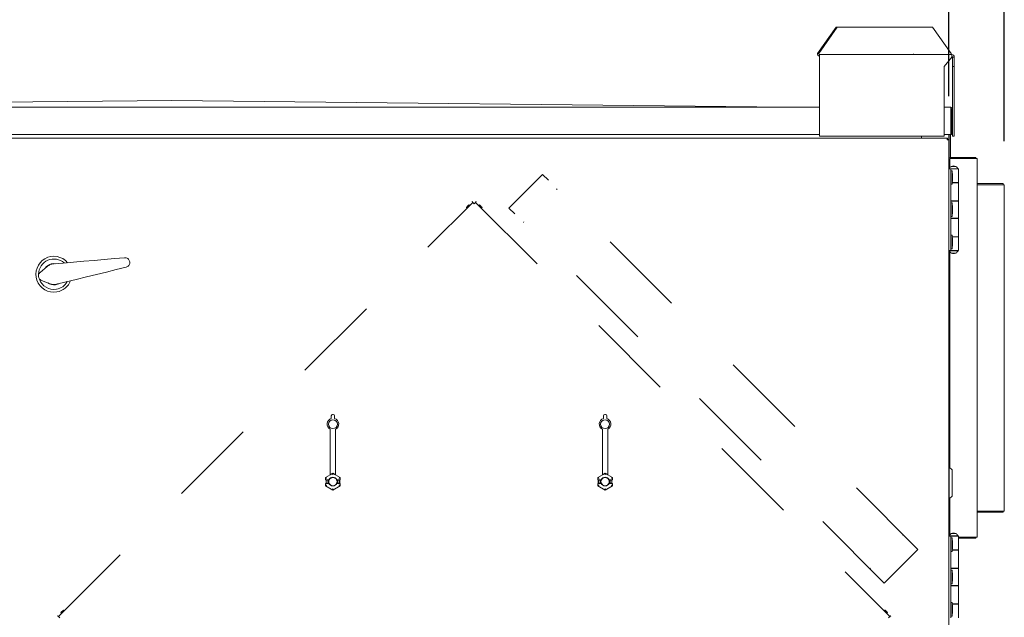
# Model space of a CAD drawing. Units: inches. Extents: x 0.3 to 10.6, y 0.4 to 8.2.
# Drawn here: x 5.8 to 6.9, y 2.9 to 3.6 of the extents above; entities that cross this region are included whole.
import ezdxf

# ---------------------------------------------------------------- set-up
doc = ezdxf.new("R2010")
doc.units = ezdxf.units.IN
doc.header["$MEASUREMENT"] = 0
for name, pattern in [('SLD-Center', [0.75, 0.6, -0.05, 0.05, -0.05]), ('SLD-Dashed', [0.075, 0.05, -0.025]), ('SLD-Solid', [0])]:
    doc.linetypes.add(name, pattern=pattern)
doc.layers.add('DIMENSIONS', color=248, linetype='SLD-Solid')
doc.layers.add('TEXT', color=7, linetype='SLD-Solid')
doc.styles.add('SLDTEXTSTYLE0', font='GOTHIC.TTF', dxfattribs={"width": 0.913})
doc.dimstyles.new('SLDDIMSTYLE0', dxfattribs={"dimtxt": 0.083333, "dimasz": 0.1, "dimexe": 0, "dimexo": 0.0625, "dimgap": 0.020833, "dimtad": 0, "dimdec": 6, "dimlfac": 32, "dimrnd": 1e-09, "dimzin": 12, "dimdsep": 46, "dimlunit": 5, "dimtxsty": 'SLDTEXTSTYLE0', "dimsah": 1, "dimcen": 0.09, "dimadec": 0, "dimazin": 3, "dimtfac": 1, "dimtdec": 3, "dimtofl": 0, "dimtmove": 0, "dimatfit": 3, "dimfxl": 1, "dimfrac": 2, "dimtolj": 1, "dimtzin": 12, "dimarcsym": 0})

# ---------------------------------------------------------------- blocks, each defined once
blk = doc.blocks.new('_D_5')
at = {"layer": 'TEXT'}
for p, q in [((5.079, 3.6037), (5.079, 3.8849)), ((6.7817, 3.6043), (6.7817, 3.8849)), ((5.079, 3.7599), (5.4265, 3.7599)), ((6.7817, 3.7599), (6.3955, 3.7599))]:
    blk.add_line(p, q, dxfattribs=at)
for points in [[(5.079, 3.7599), (5.179, 3.7449), (5.179, 3.7749)], [(6.7817, 3.7599), (6.6817, 3.7749), (6.6817, 3.7449)]]:
    blk.add_solid(points, dxfattribs=at)
at = {"layer": 'TEXT', "attachment_point": 1, "style": 'SLDTEXTSTYLE0'}
for s, insert, char_height in [('54 1/2"', (5.4265, 3.8001), 0.08333), (' Lifting Lugs', (5.7866, 3.8001), 0.083333)]:
    blk.add_mtext(s, dxfattribs=dict(at, insert=insert, char_height=char_height))
blk = doc.blocks.new('_D_8')
at = {"layer": 'TEXT'}
for p, q in [((5.0385, 3.5058), (5.0385, 4.1035)), ((6.8222, 3.5058), (6.8222, 4.1035)), ((5.0385, 3.9785), (5.5749, 3.9785)), ((6.8222, 3.9785), (6.2471, 3.9785))]:
    blk.add_line(p, q, dxfattribs=at)
for points in [[(5.0385, 3.9785), (5.1385, 3.9635), (5.1385, 3.9935)], [(6.8222, 3.9785), (6.7222, 3.9935), (6.7222, 3.9635)]]:
    blk.add_solid(points, dxfattribs=at)
at = {"layer": 'TEXT', "char_height": 0.08333, "attachment_point": 1, "style": 'SLDTEXTSTYLE0'}
for s, insert in [('57 1/8"', (5.5749, 4.0187)), (' Case', (5.9349, 4.0187))]:
    blk.add_mtext(s, dxfattribs=dict(at, insert=insert))
blk = doc.blocks.new('_D_9')
at = {"layer": 'TEXT'}
for p, q in [((4.7157, 3.2943), (4.7157, 4.2923)), ((6.886, 3.4539), (6.886, 4.2923)), ((4.7157, 4.1673), (5.4156, 4.1673)), ((6.886, 4.1673), (6.1906, 4.1673))]:
    blk.add_line(p, q, dxfattribs=at)
for points in [[(4.7157, 4.1673), (4.8157, 4.1523), (4.8157, 4.1823)], [(6.886, 4.1673), (6.786, 4.1823), (6.786, 4.1523)]]:
    blk.add_solid(points, dxfattribs=at)
at = {"layer": 'TEXT', "char_height": 0.08333, "attachment_point": 1, "style": 'SLDTEXTSTYLE0'}
for s, insert in [('69 1/2"', (5.4156, 4.2076)), (' Overall', (5.7756, 4.2076))]:
    blk.add_mtext(s, dxfattribs=dict(at, insert=insert))

msp = doc.modelspace()

# ---------------------------------------------------------------- linework, layer by layer
at = {"color": 7, "linetype": 'SLD-Solid', "lineweight": 15}
for p, q in [((6.67160079, 3.55478513), (6.69281404, 3.58478516)), ((6.69422826, 3.58478516), (6.673015, 3.55478513)), ((6.69281404, 3.58478516), (6.69422826, 3.58478516)), ((6.69422826, 3.58478516), (6.80367685, 3.58478516)), ((6.82489003, 3.55478513), (6.80367685, 3.58478516)), ((6.67160079, 3.55453514), (6.67160079, 3.55478513)), ((6.673015, 3.55478513), (6.67160079, 3.55478513)), ((6.673015, 3.55453514), (6.673015, 3.55478513)), ((6.67372215, 3.55053515), (6.67372215, 3.55353518)), ((6.67372215, 3.55353518), (6.82559717, 3.55353518)), ((6.67372215, 3.55053515), (6.67372215, 3.45978517)), ((6.82559717, 3.55053515), (6.81687838, 3.53984767)), ((6.82489003, 3.55478513), (6.82489003, 3.55453514)), ((6.82559717, 3.55353518), (6.82559717, 3.55053515)), ((6.82659713, 3.55053515), (6.82859713, 3.55053515)), ((6.82659713, 3.53984767), (6.82659713, 3.55053515)), ((6.82859713, 3.53984767), (6.82859713, 3.55053515)), ((6.81687838, 3.53984767), (6.81687838, 3.45978517)), ((6.82859713, 3.53984767), (6.82659713, 3.53984767)), ((6.82659713, 3.49112894), (6.82659713, 3.53984767)), ((6.82859713, 3.45978517), (6.82859713, 3.53984767)), ((5.18697214, 3.4930039), (6.67372215, 3.4930039)), ((5.93034714, 3.50081638), (5.22347213, 3.4930039)), ((6.63722215, 3.4930039), (5.93034714, 3.50081638)), ((6.81687838, 3.4930039), (6.82472217, 3.4930039)), ((6.82472217, 3.4930039), (6.82472217, 3.49112894)), ((6.82472217, 3.46175393), (6.82472217, 3.49112894)), ((6.82534711, 3.49112894), (6.82534711, 3.46175393)), ((6.82659713, 3.49112894), (6.82659713, 3.46175393)), ((5.18697214, 3.46175393), (6.67372215, 3.46175393)), ((6.67372215, 3.45978517), (6.81687838, 3.45978517)), ((6.79097214, 3.45731643), (6.79097214, 3.45978517)), ((6.81687838, 3.46175393), (6.82472217, 3.46175393)), ((6.82222212, 3.46175393), (6.82222212, 3.45584545)), ((6.82284713, 3.43471396), (6.82284713, 3.46175393)), ((6.82409716, 3.43519143), (6.82409716, 3.46175393)), ((6.82659713, 3.46175393), (6.82534711, 3.46175393)), ((6.82659713, 3.45978517), (6.82659713, 3.46175393)), ((6.82859713, 3.45978517), (6.82659713, 3.45978517)), ((5.72213062, 3.45731643), (6.82075114, 3.45731643)), ((6.82075114, 3.4560664), (6.82075114, 3.45731643)), ((6.82097217, 3.45584545), (6.82222212, 3.45584545)), ((6.82222212, 3.45584545), (6.82222212, 2.35722489)), ((6.82347214, 3.43331639), (6.82347214, 3.42353193)), ((6.82357936, 3.43394141), (6.82534711, 3.43394141)), ((6.82409716, 3.43519143), (6.85347217, 3.43519143)), ((6.85472212, 3.43394141), (6.82534711, 3.43394141)), ((6.85347217, 3.43519143), (6.85347217, 3.43394141)), ((6.85472212, 2.99894139), (6.85472212, 3.43394141)), ((6.82465962, 3.42201952), (6.82222212, 3.42201952)), ((6.82265962, 3.42233207), (6.82265962, 3.42201952)), ((6.82265962, 3.42233207), (6.83281588, 3.42233207)), ((6.82465962, 3.42201952), (6.82465962, 3.32826951)), ((6.82465962, 3.42201952), (6.83325338, 3.42201952)), ((6.82600336, 3.42006639), (6.82465962, 3.42006639)), ((6.82480812, 3.42492576), (6.82480812, 3.42464461)), ((6.83066745, 3.42492576), (6.82480812, 3.42492576)), ((6.82663417, 3.41462893), (6.82600336, 3.42006639)), ((6.82600336, 3.40444143), (6.82600336, 3.42006639)), ((6.82663417, 3.41462893), (6.82663417, 3.40987889)), ((6.83066745, 3.42464461), (6.83066745, 3.42492576)), ((6.83281588, 3.42201952), (6.83281588, 3.42233207)), ((6.83325338, 3.40639457), (6.83325338, 3.42201952)), ((6.82465962, 3.40444143), (6.82600336, 3.40444143)), ((6.82600336, 3.40444143), (6.82663417, 3.40987889)), ((6.82619373, 3.40608203), (6.83325338, 3.40608203)), ((6.83325338, 3.40639457), (6.82622996, 3.40639457)), ((6.83066745, 3.40608203), (6.83066745, 3.40639457)), ((6.83066745, 3.40608203), (6.83066745, 3.40639457)), ((6.83325338, 3.38522268), (6.83325338, 3.40608203)), ((6.88472215, 3.40519141), (6.85472212, 3.40519141)), ((6.85472212, 3.40394145), (6.88597218, 3.40394145)), ((6.88472215, 3.40394145), (6.88472215, 3.40519141)), ((6.88597218, 3.40394145), (6.88597218, 3.02894141)), ((6.83325338, 3.38522268), (6.82465962, 3.38522268)), ((6.82465962, 3.38491013), (6.83325338, 3.38491013)), ((6.82600336, 3.38295707), (6.82465962, 3.38295707)), ((6.82480812, 3.38522268), (6.82480812, 3.38491013)), ((6.82480812, 3.38522268), (6.82480812, 3.38491013)), ((6.82663417, 3.37751954), (6.82600336, 3.38295707)), ((6.82600336, 3.36733204), (6.82600336, 3.38295707)), ((6.83066745, 3.38491013), (6.83066745, 3.38522268)), ((6.83066745, 3.38491013), (6.83066745, 3.38522268)), ((6.83325338, 3.36537891), (6.83325338, 3.38491013)), ((6.82600336, 3.36733204), (6.82663417, 3.37276957)), ((6.82663417, 3.37751954), (6.82663417, 3.37276957)), ((6.82465962, 3.36733204), (6.82600336, 3.36733204)), ((6.83325338, 3.36537891), (6.82465962, 3.36537891)), ((6.82465962, 3.36506644), (6.83325338, 3.36506644)), ((6.82480812, 3.36537891), (6.82480812, 3.36506644)), ((6.82480812, 3.36537891), (6.82480812, 3.36506644)), ((6.83066745, 3.36506644), (6.83066745, 3.36537891)), ((6.83066745, 3.36506644), (6.83066745, 3.36537891)), ((6.83325338, 3.34420701), (6.83325338, 3.36506644)), ((6.82600336, 3.34584768), (6.82465962, 3.34584768)), ((6.82663417, 3.34041015), (6.82600336, 3.34584768)), ((6.82600336, 3.33022265), (6.82600336, 3.34584768)), ((6.82600336, 3.33022265), (6.82663417, 3.33566018)), ((6.83325338, 3.34420701), (6.82619373, 3.34420701)), ((6.82622996, 3.34389454), (6.83325338, 3.34389454)), ((6.82663417, 3.34041015), (6.82663417, 3.33566018)), ((6.83066745, 3.34389454), (6.83066745, 3.34420701)), ((6.83066745, 3.34389454), (6.83066745, 3.34420701)), ((6.83325338, 3.32826951), (6.83325338, 3.34389454)), ((6.82465962, 3.32826951), (6.82222212, 3.32826951)), ((6.82265962, 3.32826951), (6.82265962, 3.32795704)), ((6.83281588, 3.32795704), (6.82265962, 3.32795704)), ((6.82284713, 3.09534764), (6.82284713, 3.32761524)), ((6.82347214, 3.3267571), (6.82347214, 3.0786846)), ((6.82465962, 3.33022265), (6.82600336, 3.33022265)), ((6.82465962, 3.32826951), (6.83325338, 3.32826951)), ((6.82480812, 3.3256445), (6.82480812, 3.32536327)), ((6.82480812, 3.32536327), (6.83066745, 3.32536327)), ((6.83066745, 3.32536327), (6.83066745, 3.3256445)), ((6.83281588, 3.32795704), (6.83281588, 3.32826951)), ((5.77901567, 3.30321114), (5.78721514, 3.31013784)), ((5.79053182, 3.29001548), (5.78054309, 3.29394426)), ((6.11331589, 3.13522057), (6.11331589, 3.13848878)), ((6.11487839, 3.14005128), (6.11550338, 3.14005128)), ((6.1170659, 3.13848878), (6.1170659, 3.13522057)), ((6.42581588, 3.13522057), (6.42581588, 3.13848878)), ((6.42737838, 3.14005128), (6.42800339, 3.14005128)), ((6.42956589, 3.13848878), (6.42956589, 3.13522057)), ((6.11206589, 3.07072817), (6.11206589, 3.12288883)), ((6.11831589, 3.07072817), (6.11831589, 3.12288883)), ((6.4245659, 3.07072817), (6.4245659, 3.12288883)), ((6.43081588, 3.07072817), (6.43081588, 3.12288883)), ((6.82284713, 3.09534764), (6.82222212, 3.09534764)), ((6.82222212, 3.08753517), (6.82284713, 3.08753517)), ((6.82317529, 3.0926133), (6.82284713, 3.09534764)), ((6.82284713, 3.08753517), (6.82284713, 3.09534764)), ((6.82284713, 3.08753517), (6.82317529, 3.09026952)), ((6.82284713, 3.07925278), (6.82284713, 3.08753517)), ((6.82317529, 3.09026952), (6.82317529, 3.0926133)), ((6.82284713, 3.07925278), (6.82222212, 3.07925278)), ((6.82613118, 3.07626727), (6.82284713, 3.07925278)), ((6.82284713, 3.07925278), (6.82284713, 3.04300277)), ((6.82628467, 3.04633514), (6.82628467, 3.0759204)), ((6.10673318, 3.06766822), (6.11206589, 3.07074709)), ((6.10673318, 3.06766822), (6.10676094, 3.06765216)), ((6.10673318, 3.0647383), (6.10673318, 3.06766822)), ((6.10673318, 3.0647383), (6.10676094, 3.06476602)), ((6.10673318, 3.0647383), (6.10982431, 3.0647383)), ((6.1073784, 3.0647383), (6.1073784, 3.06083202)), ((6.10751902, 3.06459765), (6.1097752, 3.06459765)), ((6.10751902, 3.06459765), (6.10751902, 3.06097268)), ((6.1083232, 3.06479286), (6.11061167, 3.06479286)), ((6.10982431, 3.0647383), (6.1108867, 3.0647383)), ((6.1108867, 3.0647383), (6.11061167, 3.06479286)), ((6.11519089, 3.07253237), (6.11206589, 3.07072817)), ((6.11519089, 3.07253237), (6.11519089, 3.07251924)), ((6.11831589, 3.07072817), (6.11519089, 3.07253237)), ((6.11519089, 3.07071526), (6.11519089, 3.07251924)), ((6.11831589, 3.07074709), (6.12364859, 3.06766822)), ((6.11977011, 3.06479286), (6.11949507, 3.0647383)), ((6.11949507, 3.0647383), (6.12055746, 3.0647383)), ((6.11977011, 3.06479286), (6.12205857, 3.06479286)), ((6.12055746, 3.0647383), (6.12364859, 3.0647383)), ((6.12060657, 3.06459765), (6.12286277, 3.06459765)), ((6.12286277, 3.06459765), (6.12286277, 3.06097268)), ((6.12300339, 3.06083202), (6.12300339, 3.0647383)), ((6.12364859, 3.06766822), (6.12362085, 3.06765216)), ((6.12362085, 3.06476602), (6.12364859, 3.0647383)), ((6.12364859, 3.06766822), (6.12364859, 3.0647383)), ((6.41923319, 3.06766822), (6.4245659, 3.07074709)), ((6.41923319, 3.06766822), (6.41926095, 3.06765216)), ((6.41923319, 3.0647383), (6.41923319, 3.06766822)), ((6.41923319, 3.0647383), (6.41926095, 3.06476602)), ((6.41923319, 3.0647383), (6.42232431, 3.0647383)), ((6.41987841, 3.0647383), (6.41987841, 3.06083202)), ((6.42001902, 3.06459765), (6.42001902, 3.06097268)), ((6.42001902, 3.06459765), (6.42227521, 3.06459765)), ((6.42082319, 3.06479286), (6.42311168, 3.06479286)), ((6.42232431, 3.0647383), (6.42338671, 3.0647383)), ((6.42338671, 3.0647383), (6.42311168, 3.06479286)), ((6.42769089, 3.07253237), (6.4245659, 3.07072817)), ((6.42769089, 3.07253237), (6.42769089, 3.07251924)), ((6.43081588, 3.07072817), (6.42769089, 3.07253237)), ((6.42769089, 3.07071526), (6.42769089, 3.07251924)), ((6.43081588, 3.07074709), (6.43614858, 3.06766822)), ((6.4322701, 3.06479286), (6.43199506, 3.0647383)), ((6.43199506, 3.0647383), (6.43305747, 3.0647383)), ((6.4322701, 3.06479286), (6.43455858, 3.06479286)), ((6.43305747, 3.0647383), (6.43614858, 3.0647383)), ((6.43310656, 3.06459765), (6.43536278, 3.06459765)), ((6.43536278, 3.06459765), (6.43536278, 3.06097268)), ((6.4355034, 3.06083202), (6.4355034, 3.0647383)), ((6.43614858, 3.06766822), (6.43612086, 3.06765216)), ((6.43612086, 3.06476602), (6.43614858, 3.0647383)), ((6.43614858, 3.06766822), (6.43614858, 3.0647383)), ((6.10673318, 3.06083202), (6.10982431, 3.06083202)), ((6.10676094, 3.0608043), (6.10673318, 3.06083202)), ((6.10673318, 3.0579021), (6.10673318, 3.06083202)), ((6.10673318, 3.0579021), (6.10676094, 3.05791816)), ((6.11519089, 3.05301903), (6.10673318, 3.0579021)), ((6.10751902, 3.06097268), (6.1097752, 3.06097268)), ((6.1083232, 3.06077746), (6.11061167, 3.06077746)), ((6.10982431, 3.06083202), (6.1108867, 3.06083202)), ((6.11061167, 3.06077746), (6.1108867, 3.06083202)), ((6.12364859, 3.0579021), (6.11519089, 3.05301903)), ((6.11519089, 3.05485506), (6.11519089, 3.05305108)), ((6.11519089, 3.05301903), (6.11519089, 3.05305108)), ((6.11949507, 3.06083202), (6.11977011, 3.06077746)), ((6.11949507, 3.06083202), (6.12055746, 3.06083202)), ((6.11977011, 3.06077746), (6.12205857, 3.06077746)), ((6.12055746, 3.06083202), (6.12364859, 3.06083202)), ((6.12060657, 3.06097268), (6.12286277, 3.06097268)), ((6.12364859, 3.06083202), (6.12362085, 3.0608043)), ((6.12364859, 3.0579021), (6.12362085, 3.05791816)), ((6.12364859, 3.06083202), (6.12364859, 3.0579021)), ((6.41923319, 3.06083202), (6.42232431, 3.06083202)), ((6.41926095, 3.0608043), (6.41923319, 3.06083202)), ((6.41923319, 3.0579021), (6.41923319, 3.06083202)), ((6.41923319, 3.0579021), (6.41926095, 3.05791816)), ((6.42769089, 3.05301903), (6.41923319, 3.0579021)), ((6.42001902, 3.06097268), (6.42227521, 3.06097268)), ((6.42082319, 3.06077746), (6.42311168, 3.06077746)), ((6.42232431, 3.06083202), (6.42338671, 3.06083202)), ((6.42311168, 3.06077746), (6.42338671, 3.06083202)), ((6.43614858, 3.0579021), (6.42769089, 3.05301903)), ((6.42769089, 3.05485506), (6.42769089, 3.05305108)), ((6.42769089, 3.05301903), (6.42769089, 3.05305108)), ((6.43199506, 3.06083202), (6.4322701, 3.06077746)), ((6.43199506, 3.06083202), (6.43305747, 3.06083202)), ((6.4322701, 3.06077746), (6.43455858, 3.06077746)), ((6.43305747, 3.06083202), (6.43614858, 3.06083202)), ((6.43310656, 3.06097268), (6.43536278, 3.06097268)), ((6.43614858, 3.06083202), (6.43612086, 3.0608043)), ((6.43614858, 3.0579021), (6.43612086, 3.05791816)), ((6.43614858, 3.06083202), (6.43614858, 3.0579021)), ((6.82222212, 3.04300277), (6.82284713, 3.04300277)), ((6.82222212, 3.04128518), (6.82347214, 3.04128518)), ((6.82284713, 3.04300277), (6.82613118, 3.04598828)), ((6.82284713, 3.02846394), (6.82284713, 3.04128518)), ((6.82347214, 3.04357095), (6.82347214, 3.02706645)), ((6.82347214, 3.02706645), (6.82222212, 3.02706645)), ((6.82347214, 3.02706645), (6.82347214, 3.00165696)), ((6.88597218, 3.02894141), (6.85472212, 3.02894141)), ((6.85472212, 3.02769139), (6.88472215, 3.02769139)), ((6.88472215, 3.02894141), (6.88472215, 3.02769139)), ((6.82465962, 3.00014455), (6.82222212, 3.00014455)), ((6.82265962, 3.00045702), (6.82265962, 3.00014455)), ((6.82265962, 3.00045702), (6.83281588, 3.00045702)), ((6.82465962, 3.00014455), (6.82465962, 2.90639454)), ((6.82465962, 3.00014455), (6.83325338, 3.00014455)), ((6.82600336, 2.99819141), (6.82465962, 2.99819141)), ((6.82480812, 3.00305079), (6.82480812, 3.00276956)), ((6.83066745, 3.00305079), (6.82480812, 3.00305079)), ((6.82663417, 2.99275388), (6.82600336, 2.99819141)), ((6.82600336, 2.98256639), (6.82600336, 2.99819141)), ((6.83066745, 3.00276956), (6.83066745, 3.00305079)), ((6.83281588, 3.00014455), (6.83281588, 3.00045702)), ((6.83325338, 2.98451953), (6.83325338, 3.00014455)), ((6.83325338, 2.99894139), (6.85472212, 2.99894139)), ((6.85347217, 2.99769143), (6.83325338, 2.99769143)), ((6.85347217, 2.99769143), (6.85347217, 2.99894139)), ((6.82600336, 2.98256639), (6.82663417, 2.98800392)), ((6.82619373, 2.98420706), (6.83325338, 2.98420706)), ((6.83325338, 2.98451953), (6.82622996, 2.98451953)), ((6.82663417, 2.99275388), (6.82663417, 2.98800392)), ((6.83066745, 2.98420706), (6.83066745, 2.98451953)), ((6.83066745, 2.98420706), (6.83066745, 2.98451953)), ((6.83325338, 2.96334767), (6.83325338, 2.98420706)), ((6.82465962, 2.98256639), (6.82600336, 2.98256639)), ((6.83325338, 2.96334767), (6.82465962, 2.96334767)), ((6.82465962, 2.96303516), (6.83325338, 2.96303516)), ((6.82480812, 2.96334767), (6.82480812, 2.96303516)), ((6.82480812, 2.96334767), (6.82480812, 2.96303516)), ((6.83066745, 2.96303516), (6.83066745, 2.96334767)), ((6.83066745, 2.96303516), (6.83066745, 2.96334767)), ((6.83325338, 2.94350393), (6.83325338, 2.96303516)), ((6.82600336, 2.96108206), (6.82465962, 2.96108206)), ((6.82663417, 2.95564453), (6.82600336, 2.96108206)), ((6.82600336, 2.94545703), (6.82600336, 2.96108206)), ((6.82600336, 2.94545703), (6.82663417, 2.95089453)), ((6.82663417, 2.95564453), (6.82663417, 2.95089453)), ((6.82465962, 2.94545703), (6.82600336, 2.94545703)), ((6.83325338, 2.94350393), (6.82465962, 2.94350393)), ((6.82465962, 2.94319143), (6.83325338, 2.94319143)), ((6.82480812, 2.94350393), (6.82480812, 2.94319143)), ((6.82480812, 2.94350393), (6.82480812, 2.94319143)), ((6.83066745, 2.94319143), (6.83066745, 2.94350393)), ((6.83066745, 2.94319143), (6.83066745, 2.94350393)), ((6.83325338, 2.92233204), (6.83325338, 2.94319143)), ((6.82600336, 2.92397267), (6.82465962, 2.92397267)), ((6.82663417, 2.91853517), (6.82600336, 2.92397267)), ((6.82600336, 2.90834768), (6.82600336, 2.92397267)), ((6.83325338, 2.92233204), (6.82619373, 2.92233204)), ((6.82622996, 2.92201953), (6.83325338, 2.92201953)), ((6.82663417, 2.91853517), (6.82663417, 2.91378517)), ((6.83066745, 2.92201953), (6.83066745, 2.92233204)), ((6.83066745, 2.92201953), (6.83066745, 2.92233204)), ((6.83325338, 2.90639454), (6.83325338, 2.92201953)), ((6.82465962, 2.90834768), (6.82600336, 2.90834768)), ((6.82600336, 2.90834768), (6.82663417, 2.91378517))]:
    msp.add_line(p, q, dxfattribs=at)
at = {"color": 7, "linetype": 'SLD-Dashed', "lineweight": 0}
for p, q in [((6.35598341, 3.41576353), (6.3173135, 3.37709362)), ((6.78687659, 2.98487027), (6.35598341, 3.41576353)), ((6.3718933, 3.39852776), (6.37255622, 3.39919068)), ((5.80009388, 2.90782463), (6.27584417, 3.3835749)), ((6.27222022, 3.37995102), (6.27133635, 3.3808349)), ((6.27584417, 3.3835749), (6.27496029, 3.38445885)), ((6.27739097, 3.38202817), (6.27628611, 3.38313299)), ((6.27739097, 3.38202817), (6.2784958, 3.38313299)), ((6.27893773, 3.3835749), (6.27982165, 3.38445885)), ((6.27893773, 3.3835749), (6.75468803, 2.90782463)), ((6.28344556, 3.3808349), (6.28256168, 3.37995102)), ((6.26837533, 3.37787388), (6.26925924, 3.37699)), ((6.2855227, 3.37699), (6.28640658, 3.37787388)), ((6.74820669, 2.9462004), (6.3173135, 3.37709362)), ((6.33454924, 3.3611837), (6.33388632, 3.36052077)), ((6.76964089, 3.0007802), (6.77030382, 3.00144312)), ((6.78687659, 2.98487027), (6.74820669, 2.9462004)), ((6.73229676, 2.96343614), (6.73163391, 2.96277322)), ((5.80009388, 2.90782463), (5.79920999, 2.90870855)), ((5.80164067, 2.90627787), (5.80053582, 2.9073827)), ((5.80283392, 2.91233246), (5.80579493, 2.91529347)), ((5.80283392, 2.91233246), (5.8037178, 2.91144858)), ((5.80667881, 2.9144096), (5.80579493, 2.91529347)), ((6.74898702, 2.91529347), (6.74810307, 2.9144096)), ((6.75106409, 2.91144858), (6.75194796, 2.91233246)), ((6.75314123, 2.90627787), (6.75424606, 2.9073827)), ((6.75468803, 2.90782463), (6.75557191, 2.90870855))]:
    msp.add_line(p, q, dxfattribs=at)
at = {"color": 7, "linetype": 'SLD-Solid', "lineweight": 15, "flags": 128}
for points in [[(6.82034715, 3.45544139), (6.82041733, 3.45576699), (6.82048531, 3.45608268), (6.82054918, 3.45637895), (6.82060682, 3.45664661), (6.82065662, 3.45687776), (6.82069702, 3.45706519), (6.8207268, 3.45720335), (6.82074506, 3.4572879), (6.82075114, 3.45731643)], [(6.82034715, 3.45544139), (6.82041733, 3.45554992), (6.82048531, 3.45565516), (6.82054918, 3.45575393), (6.82060682, 3.45584318), (6.82065662, 3.45592018), (6.82069702, 3.45598266), (6.8207268, 3.45602871), (6.82074506, 3.45605694), (6.82075114, 3.4560664)], [(6.82222212, 3.45584545), (6.82218611, 3.45583768), (6.82207941, 3.45581465), (6.82190613, 3.45577733), (6.82167293, 3.4557271), (6.82138884, 3.45566586), (6.82106464, 3.45559605), (6.82071294, 3.45552022), (6.82034715, 3.45544139)], [(6.82097217, 3.45584545), (6.82096263, 3.45583929), (6.82093447, 3.45582111), (6.82088842, 3.45579133), (6.82082594, 3.45575093), (6.82074887, 3.45570114), (6.82065962, 3.45564342), (6.82056092, 3.45557962), (6.82045569, 3.45551157), (6.82034715, 3.45544139)], [(5.79385933, 3.31289763), (5.80559172, 3.31390815), (5.81737154, 3.31492278), (5.82917416, 3.31593939), (5.84097488, 3.31695585), (5.85274901, 3.31796997), (5.86447193, 3.31897968), (5.87611909, 3.31998294)], [(5.87789255, 3.30922338), (5.86653953, 3.30643557), (5.85511268, 3.30362958), (5.8436359, 3.30081141), (5.83213321, 3.29798686), (5.82062867, 3.2951618), (5.80914634, 3.29234224), (5.79771025, 3.28953405)], [(5.80037332, 3.29018795), (5.79910043, 3.28963356), (5.79686047, 3.28904118)], [(6.1083232, 3.06675025), (6.10802173, 3.06692427), (6.10773157, 3.06709183), (6.10746365, 3.06724649), (6.10722803, 3.06738252), (6.10703357, 3.06749479), (6.10688759, 3.06757905), (6.10679555, 3.06763222), (6.10676094, 3.06765216)], [(6.12205857, 3.06675025), (6.12236006, 3.06692427), (6.12265022, 3.06709183), (6.12291814, 3.06724649), (6.12315376, 3.06738252), (6.1233482, 3.06749479), (6.12349419, 3.06757905), (6.12358622, 3.06763222), (6.12362085, 3.06765216)], [(6.42082319, 3.06675025), (6.42052172, 3.06692427), (6.42023158, 3.06709183), (6.41996366, 3.06724649), (6.41972804, 3.06738252), (6.41953356, 3.06749479), (6.4193876, 3.06757905), (6.41929556, 3.06763222), (6.41926095, 3.06765216)], [(6.43455858, 3.06675025), (6.43486005, 3.06692427), (6.43515023, 3.06709183), (6.43541815, 3.06724649), (6.43565377, 3.06738252), (6.43584821, 3.06749479), (6.43599418, 3.06757905), (6.43608621, 3.06763222), (6.43612086, 3.06765216)], [(6.1083232, 3.05882007), (6.10802173, 3.05864606), (6.10773157, 3.05847849), (6.10746365, 3.05832383), (6.10722803, 3.0581878), (6.10703357, 3.05807553), (6.10688759, 3.05799127), (6.10679555, 3.0579381), (6.10676094, 3.05791816)], [(6.12205857, 3.05882007), (6.12236006, 3.05864606), (6.12265022, 3.05847849), (6.12291814, 3.05832383), (6.12315376, 3.0581878), (6.1233482, 3.05807553), (6.12349419, 3.05799127), (6.12358622, 3.0579381), (6.12362085, 3.05791816)], [(6.42082319, 3.05882007), (6.42052172, 3.05864606), (6.42023158, 3.05847849), (6.41996366, 3.05832383), (6.41972804, 3.0581878), (6.41953356, 3.05807553), (6.4193876, 3.05799127), (6.41929556, 3.0579381), (6.41926095, 3.05791816)], [(6.43455858, 3.05882007), (6.43486005, 3.05864606), (6.43515023, 3.05847849), (6.43541815, 3.05832383), (6.43565377, 3.0581878), (6.43584821, 3.05807553), (6.43599418, 3.05799127), (6.43608621, 3.0579381), (6.43612086, 3.05791816)], [(6.82472217, 3.00271691), (6.82354973, 3.00174313), (6.82265962, 3.00045702)]]:
    msp.add_lwpolyline(points, dxfattribs=at)
at = {"color": 7, "linetype": 'SLD-Dashed', "lineweight": 0, "flags": 128}
for points in [[(6.26985584, 3.37935439), (6.2704224, 3.37992096), (6.27090273, 3.38040129), (6.27122367, 3.38072219), (6.27133635, 3.3808349), (6.27122367, 3.38072219), (6.27090273, 3.38040129), (6.2704224, 3.37992096), (6.26985584, 3.37935439), (6.26928927, 3.37878782), (6.26880898, 3.3783075), (6.26848804, 3.37798659), (6.26837533, 3.37787388), (6.26848804, 3.37798659), (6.26880898, 3.3783075), (6.26928927, 3.37878782), (6.26985584, 3.37935439)], [(6.26925924, 3.37699), (6.26937192, 3.37710272), (6.26969285, 3.37742362), (6.27017318, 3.37790395), (6.27073975, 3.37847051), (6.27130628, 3.37903708), (6.27178661, 3.37951741), (6.27210755, 3.37983831), (6.27222022, 3.37995102), (6.27210755, 3.37983831), (6.27178661, 3.37951741), (6.27130628, 3.37903708), (6.27073975, 3.37847051), (6.27017318, 3.37790395), (6.26969285, 3.37742362), (6.26937192, 3.37710272), (6.26925924, 3.37699)], [(6.27496029, 3.38445885), (6.27498574, 3.38443333), (6.2750612, 3.38435787), (6.27518373, 3.3842354), (6.27534859, 3.38407048), (6.27554952, 3.38386955), (6.27577872, 3.38364038), (6.27602746, 3.38339164), (6.27628611, 3.38313299)], [(6.27584417, 3.3835749), (6.27585264, 3.38356646), (6.27587779, 3.38354131), (6.27591864, 3.38350046), (6.2759736, 3.38344546), (6.27604059, 3.38337851), (6.27611696, 3.3833021), (6.27619987, 3.38321923), (6.27628611, 3.38313299)], [(6.2784958, 3.38313299), (6.27875448, 3.38339164), (6.27900318, 3.38364038), (6.27923238, 3.38386955), (6.27943332, 3.38407048), (6.2795982, 3.3842354), (6.27972071, 3.38435787), (6.27979616, 3.38443333), (6.27982165, 3.38445885)], [(6.2784958, 3.38313299), (6.27858204, 3.38321923), (6.27866494, 3.3833021), (6.27874135, 3.38337851), (6.2788083, 3.38344546), (6.27886327, 3.38350046), (6.27890411, 3.38354131), (6.27892926, 3.38356646), (6.27893773, 3.3835749)], [(6.28404219, 3.37847051), (6.28460876, 3.37790395), (6.28508905, 3.37742362), (6.28540999, 3.37710272), (6.2855227, 3.37699), (6.28540999, 3.37710272), (6.28508905, 3.37742362), (6.28460876, 3.37790395), (6.28404219, 3.37847051), (6.28347562, 3.37903708), (6.28299529, 3.37951741), (6.28267435, 3.37983831), (6.28256168, 3.37995102), (6.28267435, 3.37983831), (6.28299529, 3.37951741), (6.28347562, 3.37903708), (6.28404219, 3.37847051)], [(6.28492607, 3.37935439), (6.28549263, 3.37878782), (6.28597292, 3.3783075), (6.28629386, 3.37798659), (6.28640658, 3.37787388), (6.28629386, 3.37798659), (6.28597292, 3.3783075), (6.28549263, 3.37878782), (6.28492607, 3.37935439), (6.2843595, 3.37992096), (6.28387917, 3.38040129), (6.28355827, 3.38072219), (6.28344556, 3.3808349), (6.28355827, 3.38072219), (6.28387917, 3.38040129), (6.2843595, 3.37992096), (6.28492607, 3.37935439)], [(5.80053582, 2.9073827), (5.80027716, 2.90764138), (5.80002845, 2.90789008), (5.79979923, 2.90811928), (5.79959832, 2.90832022), (5.79943344, 2.9084851), (5.79931092, 2.90860761), (5.79923547, 2.90868306), (5.79920999, 2.90870855)], [(5.80053582, 2.9073827), (5.8004496, 2.90746894), (5.80036669, 2.90755184), (5.80029029, 2.90762825), (5.80022332, 2.9076952), (5.80016836, 2.90775017), (5.80012752, 2.90779101), (5.80010237, 2.90781616), (5.80009388, 2.90782463)], [(5.8037178, 2.91144858), (5.8038305, 2.91156125), (5.80415143, 2.91188219), (5.80463174, 2.91236252), (5.80519831, 2.91292909), (5.80576487, 2.91349566), (5.80624518, 2.91397595), (5.80656611, 2.91429689), (5.80667881, 2.9144096), (5.80656611, 2.91429689), (5.80624518, 2.91397595), (5.80576487, 2.91349566), (5.80519831, 2.91292909), (5.80463174, 2.91236252), (5.80415143, 2.91188219), (5.8038305, 2.91156125), (5.8037178, 2.91144858)], [(6.74958358, 2.91292909), (6.75015014, 2.91236252), (6.75063047, 2.91188219), (6.75095145, 2.91156125), (6.75106409, 2.91144858), (6.75095145, 2.91156125), (6.75063047, 2.91188219), (6.75015014, 2.91236252), (6.74958358, 2.91292909), (6.74901701, 2.91349566), (6.74853676, 2.91397595), (6.74821578, 2.91429689), (6.74810307, 2.9144096), (6.74821578, 2.91429689), (6.74853676, 2.91397595), (6.74901701, 2.91349566), (6.74958358, 2.91292909)], [(6.75046745, 2.91381297), (6.75103402, 2.9132464), (6.75151435, 2.91276607), (6.75183533, 2.91244517), (6.75194796, 2.91233246), (6.75183533, 2.91244517), (6.75151435, 2.91276607), (6.75103402, 2.9132464), (6.75046745, 2.91381297), (6.74990089, 2.91437953), (6.74942063, 2.91485982), (6.74909966, 2.91518076), (6.74898702, 2.91529347), (6.74909966, 2.91518076), (6.74942063, 2.91485982), (6.74990089, 2.91437953), (6.75046745, 2.91381297)], [(6.75557191, 2.90870855), (6.75554646, 2.90868306), (6.755471, 2.90860761), (6.75534846, 2.9084851), (6.75518361, 2.90832022), (6.75498268, 2.90811928), (6.75475344, 2.90789008), (6.75450477, 2.90764138), (6.75424606, 2.9073827)], [(6.75468803, 2.90782463), (6.75467953, 2.90781616), (6.75465437, 2.90779101), (6.75461353, 2.90775017), (6.7545586, 2.9076952), (6.75449165, 2.90762825), (6.75441524, 2.90755184), (6.7543323, 2.90746894), (6.75424606, 2.9073827)]]:
    msp.add_lwpolyline(points, dxfattribs=at)
at = {"color": 7, "linetype": 'SLD-Solid', "lineweight": 15}
for centre in [(6.11519089, 3.12880128), (6.42769089, 3.12880128)]:
    msp.add_circle(centre, 0.00514828, dxfattribs=at)
for centre, radius, start, end in [((6.67425244, 3.55416019), 0.00267804, 171.95161062, 258.57897768), ((6.67389893, 3.55441021), 0.00089271, 171.95528107, 258.5784951), ((6.8257739, 3.55441017), 0.00089266, 171.95223522, 258.58154095), ((6.82559714, 3.55053517), 0.003, 0, 90), ((6.82559714, 3.55053517), 0.001, 0, 90), ((6.82472214, 3.49112892), 0.001875, 0, 90), ((6.82472214, 3.49112892), 0.000625, 0, 90), ((6.82409714, 3.43331642), 0.001875, 90, 180), ((6.82409714, 3.43331642), 0.000625, 145.93750308, 180), ((6.82773777, 3.41976856), 0.00568848, 65.04092774, 114.85084628), ((6.82773777, 3.41976856), 0.00568848, 120.99888936, 153.21500449), ((6.82773777, 3.41976856), 0.00568848, 26.78499551, 59.00111064), ((6.82773777, 3.33052052), 0.00568848, 206.78499551, 239.00111064), ((6.82773777, 3.33052052), 0.00568848, 245.14915372, 294.95907226), ((6.82773777, 3.33052052), 0.00568848, 300.99888936, 333.21500449), ((5.79487839, 3.30106642), 0.020625, 40.07562759, 279.35967233), ((5.79487839, 3.30106642), 0.0175, 47.65503467, 179.3990153), ((5.79487839, 3.30106642), 0.0121875, 81.92010016, 143.19299423), ((5.79487839, 3.30106642), 0.01195312, 88.368588, 136.74450639), ((5.79487839, 3.30106642), 0.0175, 199.07913978, 279.35967233), ((5.79487839, 3.30106642), 0.0121875, 235.52635044, 279.35967233), ((5.79487839, 3.30106642), 0.01195313, 241.97483828, 290.35075667), ((5.79487839, 3.30106642), 0.0175, 279.35967233, 331.06431), ((5.79487839, 3.30106642), 0.020625, 279.35967233, 338.64371708), ((6.11519089, 3.12880128), 0.0066875, 106.28251742, 242.14149029), ((6.11487839, 3.13848878), 0.0015625, 90, 180), ((6.11550339, 3.13848878), 0.0015625, 360, 90), ((6.11519089, 3.12880128), 0.0066875, 297.85850971, 73.71748258), ((6.42769089, 3.12880128), 0.0066875, 106.28251742, 242.14149029), ((6.42737839, 3.13848878), 0.0015625, 90, 180), ((6.42800339, 3.13848878), 0.0015625, 360, 90), ((6.42769089, 3.12880128), 0.0066875, 297.85850971, 73.71748258), ((6.82581589, 3.07592043), 0.00046875, 360, 47.72631099), ((6.11519089, 3.06278517), 0.00571094, 160.00139501, 199.99860499), ((6.11519089, 3.06278517), 0.0047266, 155.59272595, 204.40727405), ((6.11519089, 3.06278517), 0.005, 23.67413731, 156.32586269), ((6.11519089, 3.06278517), 0.0047266, 24.40727405, 155.59272595), ((6.11519089, 3.06278517), 0.0047266, 335.59272595, 24.40727405), ((6.11519089, 3.06278517), 0.00571094, 340.00139501, 19.99860499), ((6.42769089, 3.06278517), 0.00571094, 160.00139501, 199.99860499), ((6.42769089, 3.06278517), 0.0047266, 155.59272595, 204.40727405), ((6.42769089, 3.06278517), 0.005, 23.67413731, 156.32586269), ((6.42769089, 3.06278517), 0.0047266, 24.40727405, 155.59272595), ((6.42769089, 3.06278517), 0.0047266, 335.59272595, 24.40727405), ((6.42769089, 3.06278517), 0.00571094, 340.00139501, 19.99860499), ((6.11519089, 3.06278517), 0.005, 203.67413731, 336.32586269), ((6.11519089, 3.06278517), 0.0047266, 204.40727405, 335.59272595), ((6.42769089, 3.06278517), 0.005, 203.67413731, 336.32586269), ((6.42769089, 3.06278517), 0.0047266, 204.40727405, 335.59272595), ((6.82581589, 3.04633515), 0.00046875, 312.27368901, 360), ((6.82409714, 3.02706642), 0.001875, 109.47122063, 180), ((6.82773777, 2.99789356), 0.00568848, 65.04092774, 114.85084628), ((6.82773777, 2.99789356), 0.00568848, 26.78499551, 59.00111064)]:
    msp.add_arc(centre, radius, start, end, dxfattribs=at)
for centre, start_param, end_param in [((6.1083232, 3.06476556), 1.5707963268, 3.1241393611), ((6.12205858, 3.06476556), 0.0174532925, 1.5707963268), ((6.4208232, 3.06476556), 1.5707963268, 3.1241393611), ((6.43455858, 3.06476556), 0.0174532925, 1.5707963268), ((6.1083232, 3.06080477), 3.1590459461, 4.7123889804), ((6.12205858, 3.06080477), 4.7123889804, 6.2657320147), ((6.4208232, 3.06080477), 3.1590459461, 4.7123889804), ((6.43455858, 3.06080477), 4.7123889804, 6.2657320147)]:
    msp.add_ellipse(centre, major_axis=(0.0015625, 0), ratio=0.0174550649, start_param=start_param, end_param=end_param, dxfattribs=at)
for points, knots in [([(5.78721514, 3.31013784), (5.78832992, 3.31092307), (5.79034621, 3.31234329), (5.79277389, 3.31272636), (5.79385933, 3.31289763)], [0, 0, 0, 0, 0.5528910182, 1, 1, 1, 1]), ([(5.87611909, 3.31998294), (5.87674517, 3.31997456), (5.87799923, 3.31995778), (5.87973183, 3.31913372), (5.88109004, 3.31782521), (5.88192297, 3.31614394), (5.88215356, 3.31430916), (5.88177731, 3.3125089), (5.8808344, 3.31093686), (5.87948711, 3.3097632), (5.87840072, 3.30939542), (5.87789255, 3.30922338)], [0, 0, 0, 0, 0.114715035, 0.2297806265, 0.3442849214, 0.4571030515, 0.5682361062, 0.6785509335, 0.7892899035, 0.901438295, 1, 1, 1, 1]), ([(5.78054309, 3.29394426), (5.77999374, 3.29422506), (5.77889242, 3.29478799), (5.77771356, 3.29626567), (5.77706817, 3.29800509), (5.77703576, 3.2998525), (5.77760159, 3.30159557), (5.77839956, 3.30267022), (5.77893355, 3.30313904), (5.77901567, 3.30321114)], [0, 0, 0, 0, 0.1633904687, 0.3275586933, 0.4899855777, 0.6502830986, 0.809951885, 0.9707697333, 1, 1, 1, 1]), ([(5.79771025, 3.28953405), (5.79636253, 3.28932622), (5.79392495, 3.28895032), (5.79158018, 3.28968638), (5.79053182, 3.29001548)], [0, 0, 0, 0, 0.5528952978, 1, 1, 1, 1])]:
    msp.add_open_spline(points, degree=3, knots=knots, dxfattribs=at)
at = {"layer": 'DIMENSIONS', "linetype": 'SLD-Center', "lineweight": 0, "ltscale": 1.25}
msp.add_line((6.78172214, 3.55431833), (6.78172214, 3.55319856), dxfattribs=at)

# ---------------------------------------------------------------- dimensions: what is measured, and where the dimension line sits
at = {"layer": 'TEXT'}
for base, p1, p2, text, picture, middle in [((6.88597214, 4.16731291), (4.71565964, 3.2443303), (6.88597214, 3.40394142), '<> Overall', '_D_9', (5.80308557, 4.16731291)), ((6.82222214, 3.97848595), (5.03847214, 3.45584545), (6.82222214, 3.45584545), '<> Case', '_D_8', (5.91102147, 3.97848595)), ((6.78172214, 3.75985474), (5.07897214, 3.55366159), (6.78172214, 3.55431833), '<> Lifting Lugs', '_D_5', (5.91102147, 3.75985474))]:
    dim = msp.add_linear_dim(base=base, p1=p1, p2=p2, text=text, dimstyle='SLDDIMSTYLE0', dxfattribs=at)
    dim.commit()
    dim.dimension.update_dxf_attribs({"geometry": picture, "text_midpoint": middle, "dimtype": 160})

doc.saveas('drawing.dxf')
